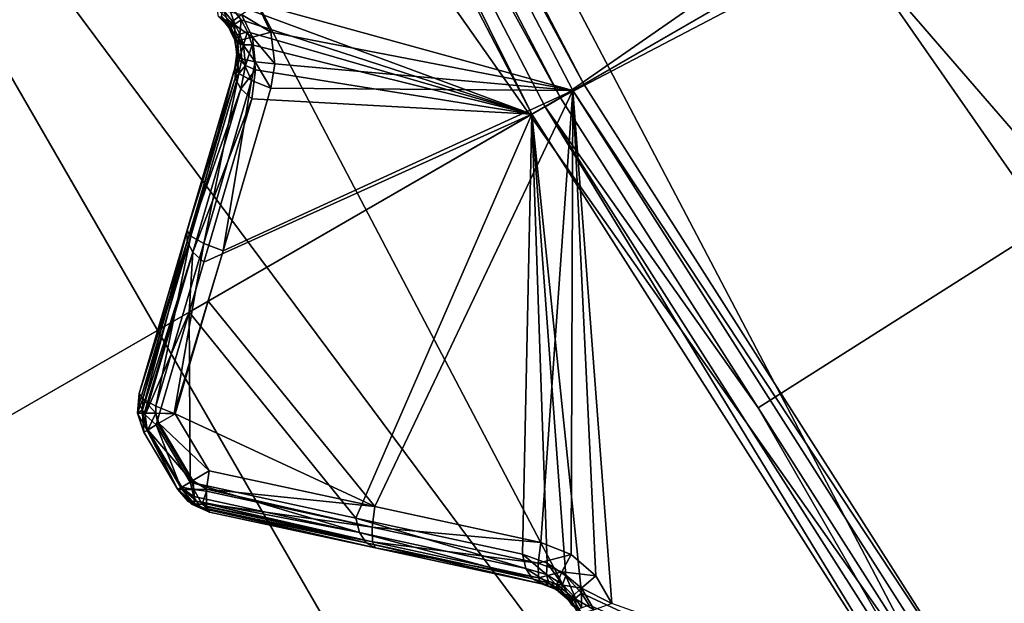
# Model space of a CAD drawing. Extents: x -25 to 25, y -112 to 25.
# Drawn here: x -17 to -15, y -10 to -9 of the extents above; entities that cross this region are included whole.
import ezdxf

# ---------------------------------------------------------------- set-up
doc = ezdxf.new("R2010")
doc.units = 0
doc.header["$MEASUREMENT"] = 0
for name, color, linetype in [('L2', 7, 'Continuous'), ('L3', 7, 'Continuous'), ('L4', 7, 'Continuous'), ('L5', 7, 'Continuous')]:
    doc.layers.add(name, color=color, linetype=linetype)

msp = doc.modelspace()

# ---------------------------------------------------------------- linework, layer by layer
at = {"layer": 'L2', "color": 7}
for points in [[(0, 0, 100.9966), (-15.47347, -8.933609, 100.9966), (-16.1932, -7.551013, 100.9966)], [(0, 0, 100.9966), (-14.63597, -10.24822, 100.9966), (-15.47347, -8.933609, 100.9966)], [(-13.68708, -11.48483, 100.9966), (-14.63597, -10.24822, 100.9966), (0, 0, 100.9966)], [(-16.21424, -7.629726, 131.0364), (-15.52115, -8.96114, 131.0364), (-8.109584, -3.816081, 131.2774)], [(-8.109584, -3.816081, 131.2774), (-15.52115, -8.96114, 131.0364), (-7.567356, -4.80239, 131.2774)], [(-15.11792, -9.594087, 131.0364), (-7.567356, -4.80239, 131.2774), (-15.52115, -8.96114, 131.0364)], [(-14.68107, -10.2798, 131.0364), (-7.567356, -4.80239, 131.2774), (-15.11792, -9.594087, 131.0364)], [(-14.68107, -10.2798, 131.0364), (-6.905787, -5.712964, 131.2774), (-7.567356, -4.80239, 131.2774)], [(-13.80537, -11.42103, 131.0364), (-6.905787, -5.712964, 131.2774), (-14.68107, -10.2798, 131.0364)], [(-15.47347, -8.933609, 100.9966), (-16.21666, -7.561951, 101), (-16.1932, -7.551013, 100.9966)], [(-15.49588, -8.946551, 101), (-16.1407, -8.768626, 101.1275), (-16.21666, -7.561951, 101)], [(-15.47347, -8.933609, 100.9966), (-15.49588, -8.946551, 101), (-16.21666, -7.561951, 101)], [(-15.57928, -8.994703, 131.0072), (-16.27603, -7.589638, 131.0282), (-16.30394, -7.602652, 131.0072)], [(-16.21424, -7.629726, 131.0364), (-16.27603, -7.589638, 131.0282), (-15.52115, -8.96114, 131.0364)], [(-15.52115, -8.96114, 131.0364), (-16.27603, -7.589638, 131.0282), (-15.55262, -8.979307, 131.0282)], [(-15.57928, -8.994703, 131.0072), (-15.55262, -8.979307, 131.0282), (-16.27603, -7.589638, 131.0282)], [(-16.30394, -7.602652, 131.0072), (-16.20175, -8.764407, 130.5762), (-15.57928, -8.994703, 131.0072)], [(-16.20175, -8.764407, 130.5762), (-16.20995, -8.780876, 130.5558), (-16.1853, -8.81113, 130.5635)], [(-15.57928, -8.994703, 131.0072), (-16.20175, -8.764407, 130.5762), (-16.17222, -8.801965, 130.5842)], [(-16.20175, -8.764407, 130.5762), (-16.1853, -8.81113, 130.5635), (-16.17222, -8.801965, 130.5842)], [(-16.11192, -8.827534, 101.1282), (-16.17168, -8.791476, 101.1474), (-16.1407, -8.768626, 101.1275)], [(-15.49588, -8.946551, 101), (-16.11192, -8.827534, 101.1282), (-16.1407, -8.768626, 101.1275)], [(-16.19256, -8.80771, 101.1817), (-16.21865, -8.795067, 101.2282), (-16.22146, -8.779851, 101.1863)], [(-16.17168, -8.791476, 101.1474), (-16.19256, -8.80771, 101.1817), (-16.22146, -8.779851, 101.1863)], [(-16.21021, -8.801524, 130.5055), (-16.21865, -8.795067, 101.2282), (-16.19942, -8.814277, 101.224)], [(-16.19256, -8.80771, 101.1817), (-16.19942, -8.814277, 101.224), (-16.21865, -8.795067, 101.2282)], [(-16.20995, -8.780876, 130.5558), (-16.21285, -8.793568, 130.5316), (-16.19324, -8.817358, 130.5394)], [(-16.21285, -8.793568, 130.5316), (-16.21021, -8.801524, 130.5055), (-16.19549, -8.820224, 130.5135)], [(-16.21285, -8.793568, 130.5316), (-16.19549, -8.820224, 130.5135), (-16.19324, -8.817358, 130.5394)], [(-16.20995, -8.780876, 130.5558), (-16.19324, -8.817358, 130.5394), (-16.1853, -8.81113, 130.5635)], [(-16.1493, -8.837521, 101.1481), (-16.19256, -8.80771, 101.1817), (-16.17168, -8.791476, 101.1474)], [(-16.11192, -8.827534, 101.1282), (-16.1493, -8.837521, 101.1481), (-16.17168, -8.791476, 101.1474)], [(-16.21021, -8.801524, 130.5055), (-16.19942, -8.814277, 101.224), (-16.19549, -8.820224, 130.5135)], [(-16.19419, -8.824982, 101.2243), (-16.19942, -8.814277, 101.224), (-16.19256, -8.80771, 101.1817)], [(-16.19549, -8.820224, 130.5135), (-16.19942, -8.814277, 101.224), (-16.19326, -8.824535, 130.5133)], [(-16.19326, -8.824535, 130.5133), (-16.19942, -8.814277, 101.224), (-16.19419, -8.824982, 101.2243)], [(-16.17531, -8.843269, 101.1825), (-16.19419, -8.824982, 101.2243), (-16.19256, -8.80771, 101.1817)], [(-16.1853, -8.81113, 130.5635), (-16.19324, -8.817358, 130.5394), (-16.18499, -8.833393, 130.5388)], [(-16.1493, -8.837521, 101.1481), (-16.17531, -8.843269, 101.1825), (-16.19256, -8.80771, 101.1817)], [(-16.17222, -8.801965, 130.5842), (-16.1853, -8.81113, 130.5635), (-16.17485, -8.831413, 130.5629)], [(-16.1853, -8.81113, 130.5635), (-16.18499, -8.833393, 130.5388), (-16.17485, -8.831413, 130.5629)], [(-16.17222, -8.801965, 130.5842), (-16.17485, -8.831413, 130.5629), (-16.15937, -8.826779, 130.5836)], [(-15.57928, -8.994703, 131.0072), (-16.17222, -8.801965, 130.5842), (-16.15937, -8.826779, 130.5836)], [(-16.19324, -8.817358, 130.5394), (-16.19549, -8.820224, 130.5135), (-16.19326, -8.824535, 130.5133)], [(-16.19326, -8.824535, 130.5133), (-16.19419, -8.824982, 101.2243), (-16.18505, -8.843691, 101.2248)], [(-16.17531, -8.843269, 101.1825), (-16.18505, -8.843691, 101.2248), (-16.19419, -8.824982, 101.2243)], [(-16.19324, -8.817358, 130.5394), (-16.19326, -8.824535, 130.5133), (-16.18499, -8.833393, 130.5388)], [(-16.18505, -8.843691, 101.2248), (-16.18909, -8.832583, 130.5129), (-16.19326, -8.824535, 130.5133)], [(-16.19326, -8.824535, 130.5133), (-16.18909, -8.832583, 130.5129), (-16.18499, -8.833393, 130.5388)], [(-16.18505, -8.843691, 101.2248), (-16.18452, -8.845545, 130.5085), (-16.18909, -8.832583, 130.5129)], [(-16.18499, -8.833393, 130.5388), (-16.18909, -8.832583, 130.5129), (-16.18452, -8.845545, 130.5085)], [(-16.17485, -8.831413, 130.5629), (-16.18499, -8.833393, 130.5388), (-16.17942, -8.850314, 130.5346)], [(-16.18499, -8.833393, 130.5388), (-16.18452, -8.845545, 130.5085), (-16.17942, -8.850314, 130.5346)], [(-16.17485, -8.831413, 130.5629), (-16.17942, -8.850314, 130.5346), (-16.16768, -8.852791, 130.5587)], [(-16.15937, -8.826779, 130.5836), (-16.17485, -8.831413, 130.5629), (-16.16768, -8.852791, 130.5587)], [(-16.15937, -8.826779, 130.5836), (-16.16768, -8.852791, 130.5587), (-16.15016, -8.852796, 130.5792)], [(-16.15937, -8.826779, 130.5836), (-16.15016, -8.852796, 130.5792), (-15.57928, -8.994703, 131.0072)], [(-16.10365, -8.891648, 101.1346), (-16.1493, -8.837521, 101.1481), (-16.11192, -8.827534, 101.1282)], [(-16.10365, -8.891648, 101.1346), (-16.11192, -8.827534, 101.1282), (-15.49588, -8.946551, 101)], [(-16.18272, -8.861843, 101.2284), (-16.18505, -8.843691, 101.2248), (-16.17531, -8.843269, 101.1825)], [(-16.18222, -8.861786, 130.4969), (-16.18452, -8.845545, 130.5085), (-16.18505, -8.843691, 101.2248)], [(-16.18505, -8.843691, 101.2248), (-16.18272, -8.861843, 101.2284), (-16.18222, -8.861786, 130.4969)], [(-16.17942, -8.850314, 130.5346), (-16.18452, -8.845545, 130.5085), (-16.18222, -8.861786, 130.4969)], [(-16.17123, -8.881957, 101.1882), (-16.18272, -8.861843, 101.2284), (-16.17531, -8.843269, 101.1825)], [(-16.17942, -8.850314, 130.5346), (-16.18222, -8.861786, 130.4969), (-16.1763, -8.883848, 130.5168)], [(-16.16768, -8.852791, 130.5587), (-16.17942, -8.850314, 130.5346), (-16.1763, -8.883848, 130.5168)], [(-16.16768, -8.852791, 130.5587), (-16.1763, -8.883848, 130.5168), (-16.16322, -8.895227, 130.5411)], [(-16.14365, -8.887646, 101.1537), (-16.17531, -8.843269, 101.1825), (-16.1493, -8.837521, 101.1481)], [(-16.14365, -8.887646, 101.1537), (-16.17123, -8.881957, 101.1882), (-16.17531, -8.843269, 101.1825)], [(-16.15016, -8.852796, 130.5792), (-16.16768, -8.852791, 130.5587), (-16.16322, -8.895227, 130.5411)], [(-16.15016, -8.852796, 130.5792), (-16.16322, -8.895227, 130.5411), (-16.1428, -8.904379, 130.5608)], [(-15.57928, -8.994703, 131.0072), (-16.15016, -8.852796, 130.5792), (-16.1428, -8.904379, 130.5608)], [(-16.10365, -8.891648, 101.1346), (-16.14365, -8.887646, 101.1537), (-16.1493, -8.837521, 101.1481)], [(-16.18088, -8.871255, 130.4901), (-16.18093, -8.875711, 101.2312), (-16.18495, -8.900538, 130.4546)], [(-16.1763, -8.883848, 130.5168), (-16.18088, -8.871255, 130.4901), (-16.18495, -8.900538, 130.4546)], [(-16.18093, -8.875711, 101.2312), (-16.18495, -8.900538, 101.2395), (-16.18495, -8.900538, 130.4546)], [(-16.17723, -8.91154, 101.1956), (-16.18495, -8.900538, 101.2395), (-16.18093, -8.875711, 101.2312)], [(-16.18222, -8.861786, 130.4969), (-16.18272, -8.861843, 101.2284), (-16.18093, -8.875711, 101.2312)], [(-16.17123, -8.881957, 101.1882), (-16.18093, -8.875711, 101.2312), (-16.18272, -8.861843, 101.2284)], [(-16.18222, -8.861786, 130.4969), (-16.18093, -8.875711, 101.2312), (-16.18088, -8.871255, 130.4901)], [(-16.1763, -8.883848, 130.5168), (-16.18222, -8.861786, 130.4969), (-16.18088, -8.871255, 130.4901)], [(-16.17723, -8.91154, 101.1956), (-16.18093, -8.875711, 101.2312), (-16.17123, -8.881957, 101.1882)], [(-16.18495, -8.900538, 130.4546), (-16.18475, -8.921373, 130.4826), (-16.1763, -8.883848, 130.5168)], [(-16.16322, -8.895227, 130.5411), (-16.1763, -8.883848, 130.5168), (-16.18475, -8.921373, 130.4826)], [(-16.16322, -8.895227, 130.5411), (-16.18475, -8.921373, 130.4826), (-16.1729, -8.943109, 130.5072)], [(-16.15095, -8.92617, 101.161), (-16.17723, -8.91154, 101.1956), (-16.17123, -8.881957, 101.1882)], [(-16.1428, -8.904379, 130.5608), (-16.16322, -8.895227, 130.5411), (-16.1729, -8.943109, 130.5072)], [(-16.15095, -8.92617, 101.161), (-16.17123, -8.881957, 101.1882), (-16.14365, -8.887646, 101.1537)], [(-16.11165, -8.941351, 101.1429), (-16.15095, -8.92617, 101.161), (-16.14365, -8.887646, 101.1537)], [(-16.11165, -8.941351, 101.1429), (-16.14365, -8.887646, 101.1537), (-16.10365, -8.891648, 101.1346)], [(-16.11165, -8.941351, 101.1429), (-16.10365, -8.891648, 101.1346), (-15.49588, -8.946551, 101)], [(-16.28276, -9.232616, 101.306), (-16.28294, -9.233243, 130.2059), (-16.18495, -8.900538, 130.4546)], [(-16.18495, -8.900538, 130.4546), (-16.28294, -9.233243, 130.2059), (-16.18475, -8.921373, 130.4826)], [(-16.18495, -8.900538, 130.4546), (-16.18495, -8.900538, 101.2395), (-16.28276, -9.232616, 101.306)], [(-16.28276, -9.232616, 101.306), (-16.18495, -8.900538, 101.2395), (-16.27503, -9.24374, 101.2621)], [(-16.27503, -9.24374, 101.2621), (-16.18495, -8.900538, 101.2395), (-16.17723, -8.91154, 101.1956)], [(-16.27503, -9.24374, 101.2621), (-16.17723, -8.91154, 101.1956), (-16.24869, -9.258479, 101.2275)], [(-16.24869, -9.258479, 101.2275), (-16.17723, -8.91154, 101.1956), (-16.15095, -8.92617, 101.161)], [(-16.1428, -8.904379, 130.5608), (-16.1729, -8.943109, 130.5072), (-16.15085, -8.963104, 130.5253)], [(-15.57928, -8.994703, 131.0072), (-16.1428, -8.904379, 130.5608), (-16.15085, -8.963104, 130.5253)], [(-16.18475, -8.921373, 130.4826), (-16.28294, -9.233243, 130.2059), (-16.28274, -9.254396, 130.234)], [(-16.18475, -8.921373, 130.4826), (-16.28274, -9.254396, 130.234), (-16.1729, -8.943109, 130.5072)], [(-16.24869, -9.258479, 101.2275), (-16.15095, -8.92617, 101.161), (-16.2093, -9.273723, 101.2094)], [(-16.2093, -9.273723, 101.2094), (-16.15095, -8.92617, 101.161), (-16.11165, -8.941351, 101.1429)], [(-14.63597, -10.24822, 100.9966), (-15.49588, -8.946551, 101), (-15.47347, -8.933609, 100.9966)], [(-16.1729, -8.943109, 130.5072), (-16.28274, -9.254396, 130.234), (-16.27073, -9.276425, 130.2585)], [(-16.1729, -8.943109, 130.5072), (-16.27073, -9.276425, 130.2585), (-16.15085, -8.963104, 130.5253)], [(-15.89942, -9.795497, 101.2094), (-16.23949, -9.376477, 101.2302), (-15.49588, -8.946551, 101)], [(-15.49588, -8.946551, 101), (-16.23949, -9.376477, 101.2302), (-16.2093, -9.273723, 101.2094)], [(-15.49588, -8.946551, 101), (-16.2093, -9.273723, 101.2094), (-16.11165, -8.941351, 101.1429)], [(-15.49588, -8.946551, 101), (-15.56085, -9.868801, 101.1429), (-15.89942, -9.795497, 101.2094)], [(-15.49588, -8.946551, 101), (-15.49955, -9.893193, 101.1326), (-15.56085, -9.868801, 101.1429)], [(-15.44904, -9.936712, 101.1275), (-15.49955, -9.893193, 101.1326), (-15.49588, -8.946551, 101)], [(-15.44904, -9.936712, 101.1275), (-15.49588, -8.946551, 101), (-15.41599, -9.993333, 101.1282)], [(-15.41599, -9.993333, 101.1282), (-15.49588, -8.946551, 101), (-14.65717, -10.26306, 101)], [(-14.63597, -10.24822, 100.9966), (-14.65717, -10.26306, 101), (-15.49588, -8.946551, 101)], [(-16.15085, -8.963104, 130.5253), (-16.27073, -9.276425, 130.2585), (-16.24839, -9.296613, 130.2766)], [(-16.24839, -9.296613, 130.2766), (-15.57928, -8.994703, 131.0072), (-16.15085, -8.963104, 130.5253)], [(-15.52115, -8.96114, 131.0364), (-15.55262, -8.979307, 131.0282), (-15.11792, -9.594087, 131.0364)], [(-16.27833, -9.398956, 130.1993), (-15.93823, -9.818872, 130.2766), (-15.57928, -8.994703, 131.0072)], [(-16.27833, -9.398956, 130.1993), (-15.57928, -8.994703, 131.0072), (-16.24839, -9.296613, 130.2766)], [(-15.5987, -9.89281, 130.5253), (-15.57928, -8.994703, 131.0072), (-15.93823, -9.818872, 130.2766)], [(-15.5987, -9.89281, 130.5253), (-15.54832, -9.911113, 130.558), (-15.57928, -8.994703, 131.0072)], [(-14.73606, -10.3183, 131.0072), (-15.55262, -8.979307, 131.0282), (-15.57928, -8.994703, 131.0072)], [(-15.54832, -9.911113, 130.558), (-15.51023, -9.937013, 130.5762), (-15.57928, -8.994703, 131.0072)], [(-15.57928, -8.994703, 131.0072), (-15.51023, -9.937013, 130.5762), (-15.47801, -9.972288, 130.5842)], [(-15.57928, -8.994703, 131.0072), (-15.47801, -9.972288, 130.5842), (-14.73606, -10.3183, 131.0072)], [(-15.11792, -9.594087, 131.0364), (-15.55262, -8.979307, 131.0282), (-14.71084, -10.30064, 131.0282)], [(-14.73606, -10.3183, 131.0072), (-14.71084, -10.30064, 131.0282), (-15.55262, -8.979307, 131.0282)], [(-16.38052, -9.564547, 101.3733), (-16.38052, -9.564547, 129.9552), (-16.28276, -9.232616, 101.306)], [(-16.28276, -9.232616, 101.306), (-16.38052, -9.564547, 129.9552), (-16.28294, -9.233243, 130.2059)], [(-16.28276, -9.232616, 101.306), (-16.3728, -9.575789, 101.3294), (-16.38052, -9.564547, 101.3733)], [(-16.28274, -9.254396, 130.234), (-16.28294, -9.233243, 130.2059), (-16.38052, -9.564547, 129.9552)], [(-16.27503, -9.24374, 101.2621), (-16.3728, -9.575789, 101.3294), (-16.28276, -9.232616, 101.306)], [(-16.38052, -9.564547, 129.9552), (-16.38033, -9.586008, 129.9833), (-16.28274, -9.254396, 130.234)], [(-16.28274, -9.254396, 130.234), (-16.38033, -9.586008, 129.9833), (-16.37387, -9.597842, 129.9963)], [(-16.28274, -9.254396, 130.234), (-16.37387, -9.597842, 129.9963), (-16.27073, -9.276425, 130.2585)], [(-16.27503, -9.24374, 101.2621), (-16.34658, -9.590527, 101.295), (-16.3728, -9.575789, 101.3294)], [(-16.24869, -9.258479, 101.2275), (-16.34658, -9.590527, 101.295), (-16.27503, -9.24374, 101.2621)], [(-16.24869, -9.258479, 101.2275), (-16.30912, -9.605077, 101.2777), (-16.34658, -9.590527, 101.295)], [(-16.2093, -9.273723, 101.2094), (-16.30912, -9.605077, 101.2777), (-16.24869, -9.258479, 101.2275)], [(-16.27073, -9.276425, 130.2585), (-16.37387, -9.597842, 129.9963), (-16.36992, -9.605077, 130.0043)], [(-16.27073, -9.276425, 130.2585), (-16.36992, -9.605077, 130.0043), (-16.36815, -9.60832, 130.0079)], [(-16.27833, -9.398956, 130.1993), (-16.27073, -9.276425, 130.2585), (-16.36815, -9.60832, 130.0079)], [(-16.23949, -9.376477, 101.2302), (-16.30912, -9.605077, 101.2777), (-16.2093, -9.273723, 101.2094)], [(-16.24839, -9.296613, 130.2766), (-16.27073, -9.276425, 130.2585), (-16.27833, -9.398956, 130.1993)], [(-16.3069, -9.605937, 101.2767), (-16.30912, -9.605077, 101.2777), (-16.23949, -9.376477, 101.2302)], [(-15.89942, -9.795497, 101.2094), (-16.3069, -9.605937, 101.2767), (-16.23949, -9.376477, 101.2302)], [(-16.27833, -9.398956, 130.1993), (-16.36815, -9.60832, 130.0079), (-16.34553, -9.62869, 130.0259)], [(-16.27833, -9.398956, 130.1993), (-16.34553, -9.62869, 130.0259), (-16.27629, -9.74526, 130.0259)], [(-16.27629, -9.74526, 130.0259), (-15.93823, -9.818872, 130.2766), (-16.27833, -9.398956, 130.1993)], [(-16.38052, -9.564547, 129.9552), (-16.38052, -9.564547, 101.3733), (-16.38385, -9.605065, 101.3733)], [(-16.38052, -9.564547, 129.9552), (-16.38385, -9.605065, 101.3733), (-16.38385, -9.605065, 129.9552)], [(-16.38033, -9.586008, 129.9833), (-16.38052, -9.564547, 129.9552), (-16.38385, -9.605065, 129.9552)], [(-16.3728, -9.575789, 101.3294), (-16.38385, -9.605065, 101.3733), (-16.38052, -9.564547, 101.3733)], [(-16.3728, -9.575789, 101.3294), (-16.37394, -9.605065, 101.3301), (-16.38385, -9.605065, 101.3733)], [(-16.3728, -9.575789, 101.3294), (-16.34619, -9.605065, 101.2955), (-16.37394, -9.605065, 101.3301)], [(-16.34658, -9.590527, 101.295), (-16.34619, -9.605065, 101.2955), (-16.3728, -9.575789, 101.3294)], [(-16.38033, -9.586008, 129.9833), (-16.38385, -9.605065, 129.9552), (-16.37387, -9.597842, 129.9963)], [(-16.37471, -9.605065, 129.9968), (-16.37387, -9.597842, 129.9963), (-16.38385, -9.605065, 129.9552)], [(-16.36992, -9.605077, 130.0043), (-16.37387, -9.597842, 129.9963), (-16.37471, -9.605065, 129.9968)], [(-16.34619, -9.605065, 101.2955), (-16.34658, -9.590527, 101.295), (-16.30912, -9.605077, 101.2777)], [(-15.11792, -9.594087, 131.0364), (-14.71084, -10.30064, 131.0282), (-14.68107, -10.2798, 131.0364)], [(-16.38385, -9.605065, 129.9552), (-16.38385, -9.605065, 101.3733), (-16.37076, -9.643556, 101.3733)], [(-16.38385, -9.605065, 129.9552), (-16.37076, -9.643556, 101.3733), (-16.37076, -9.643556, 129.9552)], [(-16.37471, -9.605065, 129.9968), (-16.38385, -9.605065, 129.9552), (-16.36443, -9.639828, 129.9921)], [(-16.36443, -9.639828, 129.9921), (-16.38385, -9.605065, 129.9552), (-16.37076, -9.643556, 129.9552)], [(-16.37076, -9.643556, 101.3733), (-16.38385, -9.605065, 101.3733), (-16.37394, -9.605065, 101.3301)], [(-16.36992, -9.605077, 130.0043), (-16.37471, -9.605065, 129.9968), (-16.36815, -9.60832, 130.0079)], [(-16.36815, -9.60832, 130.0079), (-16.37471, -9.605065, 129.9968), (-16.36443, -9.639828, 129.9921)], [(-16.34619, -9.605065, 101.2955), (-16.36269, -9.6388, 101.3311), (-16.37394, -9.605065, 101.3301)], [(-16.37394, -9.605065, 101.3301), (-16.36269, -9.6388, 101.3311), (-16.36343, -9.639235, 101.3349)], [(-16.37394, -9.605065, 101.3301), (-16.36343, -9.639235, 101.3349), (-16.37076, -9.643556, 101.3733)], [(-16.36443, -9.639828, 129.9921), (-16.34553, -9.62869, 130.0259), (-16.36815, -9.60832, 130.0079)], [(-16.34619, -9.605065, 101.2955), (-16.34221, -9.626735, 101.3001), (-16.36269, -9.6388, 101.3311)], [(-16.3069, -9.605937, 101.2767), (-16.33998, -9.625426, 101.2967), (-16.34619, -9.605065, 101.2955)], [(-16.34619, -9.605065, 101.2955), (-16.30912, -9.605077, 101.2777), (-16.3069, -9.605937, 101.2767)], [(-16.33998, -9.625426, 101.2967), (-16.34221, -9.626735, 101.3001), (-16.34619, -9.605065, 101.2955)], [(-16.3069, -9.605937, 101.2767), (-16.23783, -9.722231, 101.2767), (-16.33998, -9.625426, 101.2967)], [(-16.23783, -9.722231, 101.2767), (-16.3069, -9.605937, 101.2767), (-15.89942, -9.795497, 101.2094)], [(-16.30138, -9.760282, 101.3731), (-16.37076, -9.643556, 101.3733), (-16.36343, -9.639235, 101.3349)], [(-16.37076, -9.643556, 129.9552), (-16.30143, -9.760305, 129.9552), (-16.36443, -9.639828, 129.9921)], [(-16.36443, -9.639828, 129.9921), (-16.29513, -9.756537, 129.9921), (-16.34553, -9.62869, 130.0259)], [(-16.36443, -9.639828, 129.9921), (-16.30143, -9.760305, 129.9552), (-16.29513, -9.756537, 129.9921)], [(-16.36269, -9.6388, 101.3311), (-16.29339, -9.755492, 101.3311), (-16.36343, -9.639235, 101.3349)], [(-16.36343, -9.639235, 101.3349), (-16.29339, -9.755492, 101.3311), (-16.29414, -9.755945, 101.335)], [(-16.36343, -9.639235, 101.3349), (-16.29414, -9.755945, 101.335), (-16.30138, -9.760282, 101.3731)], [(-16.34221, -9.626735, 101.3001), (-16.27306, -9.743324, 101.3002), (-16.36269, -9.6388, 101.3311)], [(-16.36269, -9.6388, 101.3311), (-16.27306, -9.743324, 101.3002), (-16.29339, -9.755492, 101.3311)], [(-16.34553, -9.62869, 130.0259), (-16.29513, -9.756537, 129.9921), (-16.27629, -9.74526, 130.0259)], [(-16.33998, -9.625426, 101.2967), (-16.27078, -9.741955, 101.2967), (-16.34221, -9.626735, 101.3001)], [(-16.34221, -9.626735, 101.3001), (-16.27078, -9.741955, 101.2967), (-16.27306, -9.743324, 101.3002)], [(-16.33998, -9.625426, 101.2967), (-16.23783, -9.722231, 101.2767), (-16.27078, -9.741955, 101.2967)], [(-16.37076, -9.643556, 101.3733), (-16.30138, -9.760282, 101.3731), (-16.37076, -9.643556, 129.9552)], [(-16.37076, -9.643556, 129.9552), (-16.30138, -9.760282, 101.3731), (-16.30143, -9.760305, 129.9552)], [(-16.24274, -9.759974, 101.2929), (-16.27078, -9.741955, 101.2967), (-16.23783, -9.722231, 101.2767)], [(-16.23783, -9.722231, 101.2767), (-15.89942, -9.795497, 101.2094), (-16.24274, -9.759974, 101.2929)], [(-16.27449, -9.785046, 129.9824), (-16.29513, -9.756537, 129.9921), (-16.30143, -9.760305, 129.9552)], [(-16.28049, -9.785046, 129.9552), (-16.30143, -9.760305, 129.9552), (-16.30138, -9.760282, 101.3731)], [(-16.28049, -9.785046, 129.9552), (-16.27449, -9.785046, 129.9824), (-16.30143, -9.760305, 129.9552)], [(-16.29414, -9.755945, 101.335), (-16.29286, -9.760281, 101.3359), (-16.30138, -9.760282, 101.3731)], [(-16.29286, -9.760281, 101.3359), (-16.2678, -9.790418, 101.3481), (-16.30138, -9.760282, 101.3731)], [(-16.28049, -9.785046, 129.9552), (-16.30138, -9.760282, 101.3731), (-16.27313, -9.788685, 129.9552)], [(-16.27313, -9.788685, 129.9552), (-16.30138, -9.760282, 101.3731), (-16.27383, -9.790163, 101.3733)], [(-16.30138, -9.760282, 101.3731), (-16.2678, -9.790418, 101.3481), (-16.27383, -9.790163, 101.3733)], [(-16.27629, -9.74526, 130.0259), (-16.29513, -9.756537, 129.9921), (-16.26923, -9.774875, 130.0079)], [(-16.26923, -9.774875, 130.0079), (-16.29513, -9.756537, 129.9921), (-16.26334, -9.784029, 129.9973)], [(-16.26334, -9.784029, 129.9973), (-16.29513, -9.756537, 129.9921), (-16.27449, -9.785046, 129.9824)], [(-16.29339, -9.755492, 101.3311), (-16.29286, -9.760281, 101.3359), (-16.29414, -9.755945, 101.335)], [(-16.29339, -9.755492, 101.3311), (-16.27306, -9.743324, 101.3002), (-16.26884, -9.760281, 101.306)], [(-16.26884, -9.760281, 101.306), (-16.29286, -9.760281, 101.3359), (-16.29339, -9.755492, 101.3311)], [(-16.26884, -9.760281, 101.306), (-16.2678, -9.790418, 101.3481), (-16.29286, -9.760281, 101.3359)], [(-15.93119, -9.848148, 130.2585), (-15.93823, -9.818872, 130.2766), (-16.27629, -9.74526, 130.0259)], [(-15.93119, -9.848148, 130.2585), (-16.27629, -9.74526, 130.0259), (-16.26923, -9.774875, 130.0079)], [(-16.26884, -9.760281, 101.306), (-16.27306, -9.743324, 101.3002), (-16.27078, -9.741955, 101.2967)], [(-16.24274, -9.759974, 101.2929), (-16.26884, -9.760281, 101.306), (-16.27078, -9.741955, 101.2967)], [(-16.24329, -9.764232, 101.2947), (-16.26884, -9.760281, 101.306), (-16.24274, -9.759974, 101.2929)], [(-16.24329, -9.764232, 101.2947), (-16.25158, -9.790418, 101.3278), (-16.26884, -9.760281, 101.306)], [(-16.25158, -9.790418, 101.3278), (-16.2678, -9.790418, 101.3481), (-16.26884, -9.760281, 101.306)], [(-15.90488, -9.837384, 101.2275), (-16.24329, -9.764232, 101.2947), (-16.24274, -9.759974, 101.2929)], [(-16.24274, -9.759974, 101.2929), (-15.89942, -9.795497, 101.2094), (-15.90488, -9.837384, 101.2275)], [(-16.26923, -9.774875, 130.0079), (-16.26334, -9.784029, 129.9973), (-15.93119, -9.848148, 130.2585)], [(-16.24296, -9.789564, 101.3237), (-16.25158, -9.790418, 101.3278), (-16.24329, -9.764232, 101.2947)], [(-15.90488, -9.837384, 101.2275), (-16.24296, -9.789564, 101.3237), (-16.24329, -9.764232, 101.2947)], [(-16.27313, -9.788685, 129.9552), (-16.27449, -9.785046, 129.9824), (-16.28049, -9.785046, 129.9552)], [(-16.26334, -9.784029, 129.9973), (-16.27449, -9.785046, 129.9824), (-16.25547, -9.796241, 129.9833)], [(-16.25547, -9.796241, 129.9833), (-16.27449, -9.785046, 129.9824), (-16.2495, -9.799564, 129.9743)], [(-16.27313, -9.788685, 129.9552), (-16.2495, -9.799564, 129.9743), (-16.27449, -9.785046, 129.9824)], [(-16.27313, -9.788685, 129.9552), (-16.27383, -9.790163, 101.3733), (-16.23672, -9.806686, 129.9552)], [(-16.23672, -9.806686, 129.9552), (-16.27383, -9.790163, 101.3733), (-16.23672, -9.806686, 101.3733)], [(-16.2678, -9.790418, 101.3481), (-16.23672, -9.806686, 101.3733), (-16.27383, -9.790163, 101.3733)], [(-16.23672, -9.806686, 129.9552), (-16.2495, -9.799564, 129.9743), (-16.27313, -9.788685, 129.9552)], [(-16.23902, -9.80215, 101.3569), (-16.23672, -9.806686, 101.3733), (-16.2678, -9.790418, 101.3481)], [(-16.25158, -9.790418, 101.3278), (-16.23902, -9.80215, 101.3569), (-16.2678, -9.790418, 101.3481)], [(-15.93119, -9.848148, 130.2585), (-16.26334, -9.784029, 129.9973), (-15.91759, -9.869236, 130.234)], [(-16.25547, -9.796241, 129.9833), (-15.91759, -9.869236, 130.234), (-16.26334, -9.784029, 129.9973)], [(-16.2495, -9.799564, 129.9743), (-15.91759, -9.869236, 130.234), (-16.25547, -9.796241, 129.9833)], [(-16.24289, -9.794521, 101.3294), (-16.25158, -9.790418, 101.3278), (-16.24296, -9.789564, 101.3237)], [(-16.24212, -9.796037, 101.3349), (-16.25158, -9.790418, 101.3278), (-16.24289, -9.794521, 101.3294)], [(-16.24212, -9.796037, 101.3349), (-16.23902, -9.80215, 101.3569), (-16.25158, -9.790418, 101.3278)], [(-16.23672, -9.806686, 129.9552), (-15.89911, -9.879533, 130.2059), (-16.2495, -9.799564, 129.9743)], [(-16.2495, -9.799564, 129.9743), (-15.89911, -9.879533, 130.2059), (-15.91759, -9.869236, 130.234)], [(-15.90455, -9.867566, 101.2621), (-16.24289, -9.794521, 101.3294), (-16.24296, -9.789564, 101.3237)], [(-15.90455, -9.867566, 101.2621), (-16.24296, -9.789564, 101.3237), (-15.90488, -9.837384, 101.2275)], [(-16.24212, -9.796037, 101.3349), (-16.24289, -9.794521, 101.3294), (-15.90455, -9.867566, 101.2621)], [(-16.24212, -9.796037, 101.3349), (-15.90455, -9.867566, 101.2621), (-16.23902, -9.80215, 101.3569)], [(-15.56085, -9.868801, 101.1429), (-15.90488, -9.837384, 101.2275), (-15.89942, -9.795497, 101.2094)], [(-16.23902, -9.80215, 101.3569), (-15.90455, -9.867566, 101.2621), (-15.89848, -9.879671, 101.306)], [(-16.23902, -9.80215, 101.3569), (-15.89848, -9.879671, 101.306), (-16.23672, -9.806686, 101.3733)], [(-16.23672, -9.806686, 129.9552), (-16.23672, -9.806686, 101.3733), (-15.89911, -9.879533, 130.2059)], [(-15.89911, -9.879533, 130.2059), (-16.23672, -9.806686, 101.3733), (-15.89848, -9.879671, 101.306)], [(-15.5917, -9.921738, 130.5072), (-15.5987, -9.89281, 130.5253), (-15.93823, -9.818872, 130.2766)], [(-15.5917, -9.921738, 130.5072), (-15.93823, -9.818872, 130.2766), (-15.93119, -9.848148, 130.2585)], [(-15.56632, -9.910573, 101.161), (-15.90455, -9.867566, 101.2621), (-15.90488, -9.837384, 101.2275)], [(-15.56632, -9.910573, 101.161), (-15.90488, -9.837384, 101.2275), (-15.56085, -9.868801, 101.1429)], [(-15.57828, -9.942542, 130.4826), (-15.5917, -9.921738, 130.5072), (-15.93119, -9.848148, 130.2585)], [(-15.93119, -9.848148, 130.2585), (-15.91759, -9.869236, 130.234), (-15.57828, -9.942542, 130.4826)], [(-15.91759, -9.869236, 130.234), (-15.89911, -9.879533, 130.2059), (-15.56008, -9.95269, 130.4546)], [(-15.57828, -9.942542, 130.4826), (-15.91759, -9.869236, 130.234), (-15.56008, -9.95269, 130.4546)], [(-15.56605, -9.940644, 101.1956), (-15.89848, -9.879671, 101.306), (-15.90455, -9.867566, 101.2621)], [(-15.56605, -9.940644, 101.1956), (-15.90455, -9.867566, 101.2621), (-15.56632, -9.910573, 101.161)], [(-15.89911, -9.879533, 130.2059), (-15.89848, -9.879671, 101.306), (-15.56008, -9.95269, 130.4546)], [(-15.56008, -9.95269, 130.4546), (-15.89848, -9.879671, 101.306), (-15.56008, -9.95269, 101.2395)], [(-15.56008, -9.95269, 101.2395), (-15.89848, -9.879671, 101.306), (-15.56605, -9.940644, 101.1956)], [(-15.49955, -9.893193, 101.1326), (-15.56632, -9.910573, 101.161), (-15.56085, -9.868801, 101.1429)], [(-15.5987, -9.89281, 130.5253), (-15.5917, -9.921738, 130.5072), (-15.54926, -9.934118, 130.5384)], [(-15.5987, -9.89281, 130.5253), (-15.54926, -9.934118, 130.5384), (-15.54832, -9.911113, 130.558)], [(-15.49955, -9.893193, 101.1326), (-15.51809, -9.928321, 101.1519), (-15.56632, -9.910573, 101.161)], [(-15.44904, -9.936712, 101.1275), (-15.51809, -9.928321, 101.1519), (-15.49955, -9.893193, 101.1326)], [(-15.51809, -9.928321, 101.1519), (-15.56605, -9.940644, 101.1956), (-15.56632, -9.910573, 101.161)], [(-15.54832, -9.911113, 130.558), (-15.54926, -9.934118, 130.5384), (-15.51719, -9.954044, 130.5558)], [(-15.54832, -9.911113, 130.558), (-15.51719, -9.954044, 130.5558), (-15.51023, -9.937013, 130.5762)], [(-15.5917, -9.921738, 130.5072), (-15.57828, -9.942542, 130.4826), (-15.54466, -9.951536, 130.5141)], [(-15.5917, -9.921738, 130.5072), (-15.54466, -9.951536, 130.5141), (-15.54926, -9.934118, 130.5384)], [(-15.51809, -9.928321, 101.1519), (-15.52875, -9.95387, 101.1863), (-15.56605, -9.940644, 101.1956)], [(-15.56008, -9.95269, 101.2395), (-15.56605, -9.940644, 101.1956), (-15.52875, -9.95387, 101.1863)], [(-15.54926, -9.934118, 130.5384), (-15.54466, -9.951536, 130.5141), (-15.51914, -9.966914, 130.5316)], [(-15.54926, -9.934118, 130.5384), (-15.51914, -9.966914, 130.5316), (-15.51719, -9.954044, 130.5558)], [(-15.47824, -9.961788, 101.1474), (-15.52875, -9.95387, 101.1863), (-15.51809, -9.928321, 101.1519)], [(-15.44904, -9.936712, 101.1275), (-15.47824, -9.961788, 101.1474), (-15.51809, -9.928321, 101.1519)], [(-15.51023, -9.937013, 130.5762), (-15.51719, -9.954044, 130.5558), (-15.49038, -9.982394, 130.5635)], [(-15.51023, -9.937013, 130.5762), (-15.49038, -9.982394, 130.5635), (-15.47801, -9.972288, 130.5842)], [(-15.41599, -9.993333, 101.1282), (-15.47824, -9.961788, 101.1474), (-15.44904, -9.936712, 101.1275)], [(-15.57828, -9.942542, 130.4826), (-15.56008, -9.95269, 130.4546), (-15.53493, -9.961772, 130.4873)], [(-15.57828, -9.942542, 130.4826), (-15.53493, -9.961772, 130.4873), (-15.54466, -9.951536, 130.5141)], [(-15.56008, -9.95269, 130.4546), (-15.56008, -9.95269, 101.2395), (-15.53493, -9.961772, 130.4873)], [(-15.53493, -9.961772, 130.4873), (-15.56008, -9.95269, 101.2395), (-15.52945, -9.964854, 101.2291)], [(-15.52875, -9.95387, 101.1863), (-15.52945, -9.964854, 101.2291), (-15.56008, -9.95269, 101.2395)], [(-15.54466, -9.951536, 130.5141), (-15.53493, -9.961772, 130.4873), (-15.52465, -9.968745, 130.4971)], [(-15.54466, -9.951536, 130.5141), (-15.52465, -9.968745, 130.4971), (-15.51914, -9.966914, 130.5316)], [(-15.52875, -9.95387, 101.1863), (-15.52483, -9.968838, 101.2282), (-15.52945, -9.964854, 101.2291)], [(-15.49787, -9.97952, 101.1817), (-15.52483, -9.968838, 101.2282), (-15.52875, -9.95387, 101.1863)], [(-15.47824, -9.961788, 101.1474), (-15.49787, -9.97952, 101.1817), (-15.52875, -9.95387, 101.1863)], [(-15.51719, -9.954044, 130.5558), (-15.51914, -9.966914, 130.5316), (-15.49783, -9.989191, 130.5394)], [(-15.51719, -9.954044, 130.5558), (-15.49783, -9.989191, 130.5394), (-15.49038, -9.982394, 130.5635)], [(-15.53493, -9.961772, 130.4873), (-15.52945, -9.964854, 101.2291), (-15.52465, -9.968745, 130.4971)], [(-15.52465, -9.968745, 130.4971), (-15.52945, -9.964854, 101.2291), (-15.52483, -9.968838, 101.2282)], [(-15.52465, -9.968745, 130.4971), (-15.52483, -9.968838, 101.2282), (-15.51593, -9.974654, 130.5055)], [(-15.51593, -9.974654, 130.5055), (-15.52483, -9.968838, 101.2282), (-15.50422, -9.986575, 101.224)], [(-15.49787, -9.97952, 101.1817), (-15.50422, -9.986575, 101.224), (-15.52483, -9.968838, 101.2282)], [(-15.52465, -9.968745, 130.4971), (-15.51593, -9.974654, 130.5055), (-15.51914, -9.966914, 130.5316)], [(-15.51914, -9.966914, 130.5316), (-15.51593, -9.974654, 130.5055), (-15.49987, -9.992215, 130.5135)], [(-15.51914, -9.966914, 130.5316), (-15.49987, -9.992215, 130.5135), (-15.49783, -9.989191, 130.5394)], [(-15.51593, -9.974654, 130.5055), (-15.50422, -9.986575, 101.224), (-15.49987, -9.992215, 130.5135)], [(-15.49822, -9.996864, 101.2243), (-15.50422, -9.986575, 101.224), (-15.49787, -9.97952, 101.1817)], [(-15.47804, -10.01371, 101.1825), (-15.49822, -9.996864, 101.2243), (-15.49787, -9.97952, 101.1817)], [(-15.45252, -10.00605, 101.1481), (-15.49787, -9.97952, 101.1817), (-15.47824, -9.961788, 101.1474)], [(-15.45252, -10.00605, 101.1481), (-15.47804, -10.01371, 101.1825), (-15.49787, -9.97952, 101.1817)], [(-15.47801, -9.972288, 130.5842), (-15.49038, -9.982394, 130.5635), (-15.47846, -10.00185, 130.5629)], [(-15.47801, -9.972288, 130.5842), (-15.47846, -10.00185, 130.5629), (-15.46336, -9.996085, 130.5836)], [(-15.41599, -9.993333, 101.1282), (-15.45252, -10.00605, 101.1481), (-15.47824, -9.961788, 101.1474)], [(-14.73606, -10.3183, 131.0072), (-15.47801, -9.972288, 130.5842), (-15.46336, -9.996085, 130.5836)], [(-15.49987, -9.992215, 130.5135), (-15.50422, -9.986575, 101.224), (-15.49733, -9.99635, 130.5133)], [(-15.49733, -9.99635, 130.5133), (-15.50422, -9.986575, 101.224), (-15.49822, -9.996864, 101.2243)], [(-15.49783, -9.989191, 130.5394), (-15.49987, -9.992215, 130.5135), (-15.49733, -9.99635, 130.5133)], [(-15.49038, -9.982394, 130.5635), (-15.49783, -9.989191, 130.5394), (-15.48842, -10.00457, 130.5388)], [(-15.49783, -9.989191, 130.5394), (-15.49733, -9.99635, 130.5133), (-15.48842, -10.00457, 130.5388)], [(-15.49038, -9.982394, 130.5635), (-15.48842, -10.00457, 130.5388), (-15.47846, -10.00185, 130.5629)]]:
    msp.add_3dface(points, dxfattribs=at)
at = {"layer": 'L3', "color": 7}
for points in [[(0, 0, 101), (-14.92331, -8.652003, 101), (-13.29571, -10.9903, 101)], [(-13.06448, -10.79916, 91), (-14.66378, -8.501533, 91), (0, 0, 91)], [(-14.92331, -8.652003, 91.3), (-14.66378, -8.501533, 91), (-13.06448, -10.79916, 91)], [(-14.92331, -8.652003, 101), (-14.92331, -8.652003, 91.3), (-13.29571, -10.9903, 91.3)], [(-14.92331, -8.652003, 101), (-13.29571, -10.9903, 91.3), (-13.29571, -10.9903, 101)], [(-14.92331, -8.652003, 91.3), (-13.06448, -10.79916, 91), (-13.29571, -10.9903, 91.3)]]:
    msp.add_3dface(points, dxfattribs=at)
at = {"layer": 'L4', "color": 7}
for points in [[(-15.24034, -11.34601), (-17.44611, -7.525516), (0, 0)], [(0, 0, 99), (-16.75797, -6.355459, 99), (-14.75005, -10.18123, 99)], [(0, 0), (-12.21296, -14.55484), (-15.24034, -11.34601)], [(-14.75005, -10.18123, 99), (-11.88491, -13.4153, 99), (0, 0, 99)], [(-16.75797, -6.355459, 99), (-17.2978, -6.560191, 100), (-14.75005, -10.18123, 99)], [(-17.2978, -6.560191, 100), (-17.44611, -7.525516, 100), (-15.2252, -10.5092, 100)], [(-14.75005, -10.18123, 99), (-17.2978, -6.560191, 100), (-15.2252, -10.5092, 100)], [(-17.44611, -7.525516, 100), (-17.44611, -7.525516), (-15.24034, -11.34601)], [(-17.44611, -7.525516, 100), (-15.24034, -11.34601), (-15.24034, -11.34601, 100)], [(-15.2252, -10.5092, 100), (-17.44611, -7.525516, 100), (-15.24034, -11.34601, 100)]]:
    msp.add_3dface(points, dxfattribs=at)
at = {"layer": 'L5', "color": 7}
for points in [[(0, 0, -5), (-23.37541, -8.865122, -5), (-24.49477, -5.000643, -5)], [(0, 0, -5), (-21.65063, -12.5, -5), (-23.37541, -8.865122, -5)], [(0, 0), (-22.8144, -8.652359), (-22.04419, -10.4601)], [(-22.04419, -10.4601), (-21.13102, -12.2), (0, 0)], [(-19.36512, -15.81113, -5), (-21.65063, -12.5, -5), (0, 0, -5)], [(0, 0), (-21.13102, -12.2), (-20.08081, -13.86078)], [(0, 0), (-20.08081, -13.86078), (-18.90036, -15.43167)], [(0, 0, -5), (-16.57807, -18.71277, -5), (-19.36512, -15.81113, -5)], [(-18.90036, -15.43167), (-17.59734, -16.90247), (0, 0)], [(0, 0), (-17.59734, -16.90247), (-16.18019, -18.26366)], [(0, 0, -5), (-13.36165, -21.12975, -5), (-16.57807, -18.71277, -5)], [(0, 0), (-16.18019, -18.26366), (-14.65811, -19.5064)], [(-14.65811, -19.5064), (-13.04097, -20.62264), (0, 0)]]:
    msp.add_3dface(points, dxfattribs=at)

doc.saveas('drawing.dxf')
